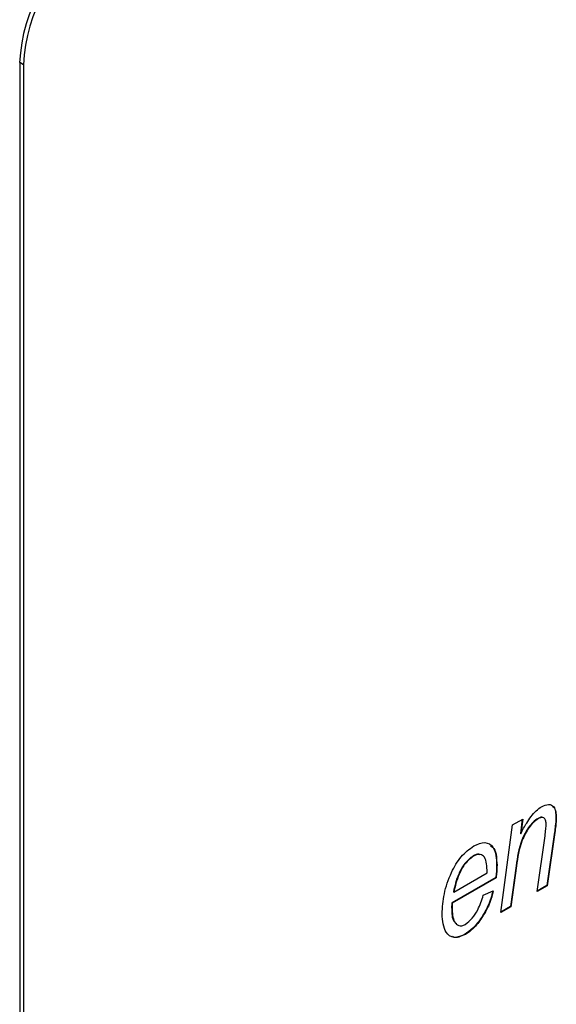
# Model space of a CAD drawing. Units: millimetres. Extents: x 165 to 4201, y 286 to 3164.
# Drawn here: x 3642 to 3652, y 601 to 620 of the extents above; entities that cross this region are included whole.
import ezdxf

# ---------------------------------------------------------------- set-up
doc = ezdxf.new("R2010")
doc.units = ezdxf.units.MM

msp = doc.modelspace()

# ---------------------------------------------------------------- linework, layer by layer
at = {"color": 7, "linetype": 'Continuous', "lineweight": 25}
for p, q in [((3642.262, 618.687), (3642.192, 618.728)), ((3642.192, 618.728), (3642.192, 593.415)), ((3642.262, 618.687), (3642.262, 593.374)), ((3651.267, 602.701), (3651.49, 604.355)), ((3651.49, 604.355), (3651.682, 604.465)), ((3651.673, 604.46), (3651.637, 604.192)), ((3651.682, 604.465), (3651.644, 604.188)), ((3651.97, 604.476), (3651.977, 604.472)), ((3652.307, 604.491), (3652.314, 604.487)), ((3651.637, 604.192), (3651.644, 604.188)), ((3651.951, 603.095), (3652.101, 604.148)), ((3652.279, 604.214), (3652.135, 603.21)), ((3652.286, 604.21), (3652.142, 603.206)), ((3652.279, 604.214), (3652.286, 604.21)), ((3650.745, 603.769), (3650.752, 603.765)), ((3651.189, 603.597), (3651.196, 603.593)), ((3650.38, 603.087), (3651.008, 603.45)), ((3651.008, 603.45), (3651.008, 603.503)), ((3651.555, 603.583), (3651.451, 602.815)), ((3651.562, 603.579), (3651.458, 602.811)), ((3651.555, 603.583), (3651.562, 603.579)), ((3651.172, 603.362), (3650.344, 602.884)), ((3651.179, 603.358), (3650.351, 602.88)), ((3651.172, 603.362), (3651.179, 603.358)), ((3650.373, 603.091), (3650.38, 603.087)), ((3650.937, 603.028), (3651.126, 603.109)), ((3652.142, 603.206), (3651.951, 603.095)), ((3652.135, 603.21), (3651.952, 603.104)), ((3652.135, 603.21), (3652.142, 603.206)), ((3650.344, 602.884), (3650.351, 602.88)), ((3650.34, 602.796), (3650.347, 602.792)), ((3651.458, 602.811), (3651.267, 602.701)), ((3651.451, 602.815), (3651.268, 602.709)), ((3651.451, 602.815), (3651.458, 602.811)), ((3650.904, 602.609), (3650.911, 602.605)), ((3650.592, 602.292), (3650.599, 602.288))]:
    msp.add_line(p, q, dxfattribs=at)
for centre in [(3645.262, 618.588), (3645.333, 618.547)]:
    msp.add_arc(centre, 3.074, 122.6055, 177.3945, dxfattribs=at)
for points, knots in [([(3652.037, 604.697), (3652.082, 604.718), (3652.172, 604.758), (3652.268, 604.707), (3652.309, 604.606), (3652.313, 604.527), (3652.314, 604.487)], [0, 0, 0, 0, 0.279422, 0.558308, 0.778842, 1, 1, 1, 1]), ([(3652.242, 604.703), (3652.248, 604.701), (3652.28, 604.688), (3652.3, 604.607), (3652.305, 604.53), (3652.307, 604.491)], [0, 0, 0, 0, 0.089733, 0.544223, 1, 1, 1, 1]), ([(3651.644, 604.188), (3651.68, 604.256), (3651.739, 604.368), (3651.837, 604.513), (3651.932, 604.624), (3652.002, 604.673), (3652.037, 604.697)], [0, 0, 0, 0, 0.3403431, 0.5603982, 0.7803952, 1, 1, 1, 1]), ([(3651.97, 604.476), (3651.938, 604.454), (3651.874, 604.411), (3651.761, 604.272), (3651.614, 603.984), (3651.579, 603.744), (3651.555, 603.583)], [0, 0, 0, 0, 0.125115, 0.250371, 0.499733, 1, 1, 1, 1]), ([(3651.977, 604.472), (3651.945, 604.45), (3651.881, 604.407), (3651.768, 604.268), (3651.621, 603.98), (3651.586, 603.74), (3651.562, 603.579)], [0, 0, 0, 0, 0.125115, 0.250371, 0.499733, 1, 1, 1, 1]), ([(3652.058, 604.494), (3652.047, 604.496), (3652.021, 604.503), (3651.988, 604.486), (3651.97, 604.476)], [0, 0, 0, 0, 0.431774, 1, 1, 1, 1]), ([(3652.123, 604.371), (3652.121, 604.397), (3652.118, 604.448), (3652.083, 604.492), (3652.031, 604.499), (3651.995, 604.481), (3651.977, 604.472)], [0, 0, 0, 0, 0.280583, 0.559515, 0.779508, 1, 1, 1, 1]), ([(3652.101, 604.148), (3652.107, 604.191), (3652.117, 604.266), (3652.121, 604.339), (3652.123, 604.371)], [0, 0, 0, 0, 0.56008, 1, 1, 1, 1]), ([(3652.307, 604.491), (3652.304, 604.44), (3652.299, 604.349), (3652.285, 604.255), (3652.279, 604.214)], [0, 0, 0, 0, 0.559813, 1, 1, 1, 1]), ([(3652.314, 604.487), (3652.311, 604.436), (3652.306, 604.345), (3652.292, 604.251), (3652.286, 604.21)], [0, 0, 0, 0, 0.559813, 1, 1, 1, 1]), ([(3650.159, 602.674), (3650.167, 602.799), (3650.184, 603.05), (3650.312, 603.43), (3650.509, 603.773), (3650.674, 603.896), (3650.756, 603.958)], [0, 0, 0, 0, 0.280806, 0.561425, 0.780985, 1, 1, 1, 1]), ([(3650.756, 603.958), (3650.829, 603.989), (3650.976, 604.052), (3651.169, 603.93), (3651.186, 603.721), (3651.196, 603.593)], [0, 0, 0, 0, 0.280103, 0.560235, 1, 1, 1, 1]), ([(3651.075, 603.957), (3651.088, 603.95), (3651.185, 603.903), (3651.187, 603.739), (3651.189, 603.597)], [0, 0, 0, 0, 0.134758, 1, 1, 1, 1]), ([(3650.879, 603.791), (3650.87, 603.796), (3650.834, 603.814), (3650.783, 603.788), (3650.745, 603.769)], [0, 0, 0, 0, 0.2630442, 1, 1, 1, 1]), ([(3651.008, 603.503), (3651.006, 603.555), (3651.002, 603.659), (3650.953, 603.77), (3650.861, 603.813), (3650.788, 603.781), (3650.752, 603.765)], [0, 0, 0, 0, 0.281206, 0.560804, 0.780493, 1, 1, 1, 1]), ([(3650.745, 603.769), (3650.69, 603.726), (3650.581, 603.639), (3650.441, 603.382), (3650.399, 603.202), (3650.373, 603.091)], [0, 0, 0, 0, 0.278429, 0.558745, 1, 1, 1, 1]), ([(3650.752, 603.765), (3650.698, 603.722), (3650.588, 603.634), (3650.448, 603.378), (3650.406, 603.198), (3650.38, 603.087)], [0, 0, 0, 0, 0.278429, 0.558745, 1, 1, 1, 1]), ([(3651.189, 603.597), (3651.188, 603.554), (3651.186, 603.478), (3651.176, 603.397), (3651.172, 603.362)], [0, 0, 0, 0, 0.559883, 1, 1, 1, 1]), ([(3651.196, 603.593), (3651.195, 603.55), (3651.193, 603.474), (3651.183, 603.393), (3651.179, 603.358)], [0, 0, 0, 0, 0.559883, 1, 1, 1, 1]), ([(3651.118, 603.113), (3651.093, 603.016), (3651.047, 602.843), (3650.948, 602.68), (3650.904, 602.609)], [0, 0, 0, 0, 0.559072, 1, 1, 1, 1]), ([(3651.126, 603.109), (3651.1, 603.012), (3651.054, 602.839), (3650.955, 602.676), (3650.911, 602.605)], [0, 0, 0, 0, 0.559072, 1, 1, 1, 1]), ([(3650.344, 602.884), (3650.343, 602.867), (3650.341, 602.838), (3650.34, 602.809), (3650.34, 602.796)], [0, 0, 0, 0, 0.559992, 1, 1, 1, 1]), ([(3650.351, 602.88), (3650.35, 602.863), (3650.348, 602.834), (3650.347, 602.805), (3650.347, 602.792)], [0, 0, 0, 0, 0.559992, 1, 1, 1, 1]), ([(3650.597, 602.477), (3650.642, 602.513), (3650.732, 602.584), (3650.86, 602.784), (3650.908, 602.935), (3650.937, 603.028)], [0, 0, 0, 0, 0.279107, 0.5597, 1, 1, 1, 1]), ([(3650.599, 602.288), (3650.524, 602.257), (3650.376, 602.197), (3650.188, 602.334), (3650.17, 602.545), (3650.159, 602.674)], [0, 0, 0, 0, 0.279825, 0.559818, 1, 1, 1, 1]), ([(3650.34, 602.796), (3650.341, 602.69), (3650.342, 602.559), (3650.414, 602.506), (3650.429, 602.495)], [0, 0, 0, 0, 0.799926, 1, 1, 1, 1]), ([(3650.347, 602.792), (3650.352, 602.692), (3650.359, 602.543), (3650.455, 602.455), (3650.532, 602.447), (3650.575, 602.467), (3650.597, 602.477)], [0, 0, 0, 0, 0.499356, 0.749251, 0.874684, 1, 1, 1, 1]), ([(3650.904, 602.609), (3650.851, 602.535), (3650.757, 602.403), (3650.642, 602.326), (3650.592, 602.292)], [0, 0, 0, 0, 0.5595932, 1, 1, 1, 1]), ([(3650.911, 602.605), (3650.858, 602.531), (3650.764, 602.399), (3650.649, 602.322), (3650.599, 602.288)], [0, 0, 0, 0, 0.5595932, 1, 1, 1, 1]), ([(3650.592, 602.292), (3650.512, 602.251), (3650.42, 602.203), (3650.363, 602.245), (3650.355, 602.251)], [0, 0, 0, 0, 0.860806, 1, 1, 1, 1])]:
    msp.add_open_spline(points, degree=3, knots=knots, dxfattribs=at)

doc.saveas('drawing.dxf')
